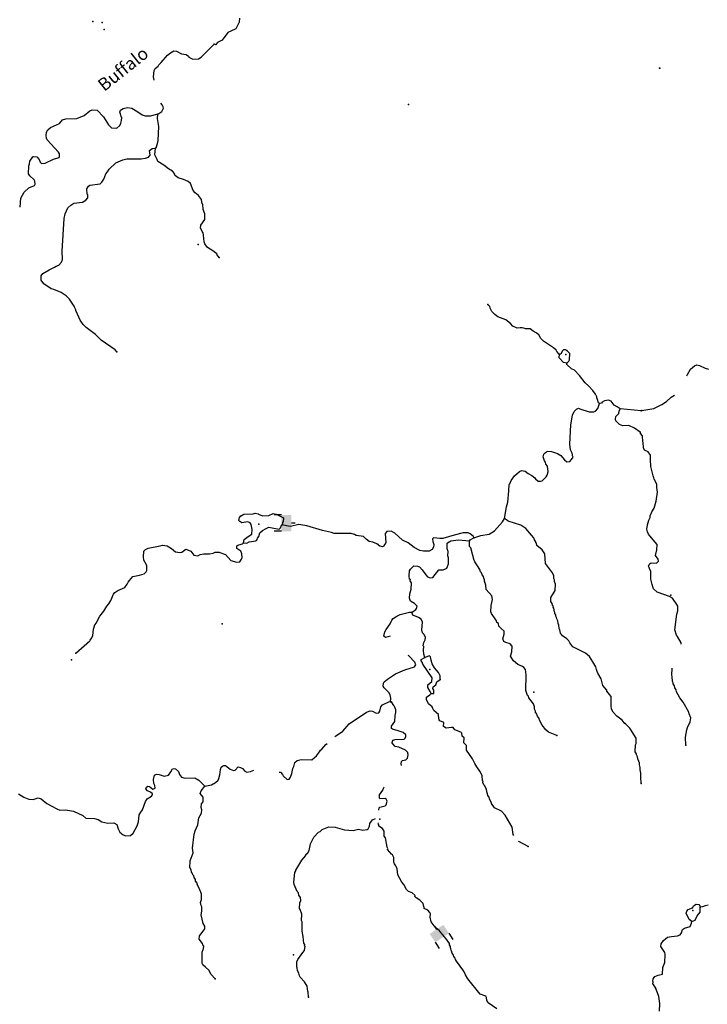
# Model space of a CAD drawing. Extents: x 341122 to 627404, y 16451084 to 16591867.
# Drawn here: x 460473 to 487591, y 16525485 to 16564336 of the extents above; entities that cross this region are included whole.
import ezdxf
from ezdxf.enums import TextEntityAlignment as Align

# ---------------------------------------------------------------- set-up
doc = ezdxf.new("R2010")
doc.units = 0
doc.header["$MEASUREMENT"] = 0
for name, color, linetype in [('L3', 7, 'CONTINUOUS'), ('L4', 7, 'CONTINUOUS'), ('L6', 7, 'CONTINUOUS')]:
    doc.layers.add(name, color=color, linetype=linetype)
doc.styles.add('STYLE-FONT023', font='font023.shx')

# ---------------------------------------------------------------- blocks, each defined once
blk = doc.blocks.new('DAM90_2')
at = {"layer": 'L6', "color": 7, "linetype": 'CONTINUOUS'}
for p, q in [((-398, 323), (-688, 323)), ((-398, -323), (-688, -323)), ((149, 0), (0, 0))]:
    blk.add_line(p, q, dxfattribs=at)
at = {"layer": 'L6', "color": 7, "linetype": 'CONTINUOUS', "extrusion": (0, 0, -1)}
blk.add_solid([(0, -323), (0, 323), (398, -323), (398, 323)], dxfattribs=at)
blk = doc.blocks.new('DAM90_5')
at = {"layer": 'L6', "color": 7, "linetype": 'CONTINUOUS'}
for p, q in [((-398, 323), (-688, 323)), ((149, 0), (0, 0)), ((-398, -323), (-688, -323))]:
    blk.add_line(p, q, dxfattribs=at)
at = {"layer": 'L6', "color": 7, "linetype": 'CONTINUOUS', "extrusion": (0, 0, -1)}
blk.add_solid([(0, -323), (0, 323), (398, -323), (398, 323)], dxfattribs=at)

msp = doc.modelspace()

# ---------------------------------------------------------------- linework, layer by layer
at = {"layer": 'L3', "color": 140, "linetype": 'CONTINUOUS'}
msp.add_line((484988.55, 16548904.93), (484156.79, 16548983.32), dxfattribs=at)
at = {"layer": 'L3', "color": 140, "linetype": 'CONTINUOUS', "flags": 128}
for points in [[(469138.77, 16564400.31), (469130.21, 16564241.94), (468990.77, 16563981.95), (468801.55, 16563883.5), (468681.69, 16563831.43), (468464.56, 16563525.5), (468267.46, 16563435.83), (468205.05, 16563363.94)], [(465773.04, 16561951.66), (465754.18, 16562082.11), (465776.03, 16562331.72), (465813.86, 16562413.28), (465927.62, 16562507.44), (465955.34, 16562556.12), (466052.42, 16562651.18), (466301.57, 16562930.32), (466424.14, 16563032.38), (466553.66, 16563108.96), (466653.23, 16563095.24), (466856.2, 16562983.97), (467038.71, 16562957.39), (467127.66, 16562902.43), (467142.1, 16562859.84), (467296.42, 16562776.28), (467523.28, 16562797.46), (467626.89, 16562858.74), (468147.48, 16563365.64)], [(460487.66, 16556935.96), (460521.36, 16557290.35), (460643.21, 16557534.57), (460827.72, 16557700.18), (461050.28, 16557796.82), (461086.34, 16557845.04), (461075.98, 16557962.62), (461045.79, 16558022.78), (460870.07, 16558174.37), (460815.76, 16558252.55), (460832.88, 16558569.31), (460861.94, 16558642.97), (460876.13, 16558750.88), (460993.94, 16558920.07), (461020.29, 16558943.74), (461144.42, 16558920.31), (461239.48, 16558823.23), (461275.78, 16558720.94), (461330.97, 16558659.44), (461474.03, 16558676.8), (461799.75, 16558826.38), (462029.32, 16558897.58), (462048.24, 16558938.36), (462045.75, 16559047.17), (462007.24, 16559107.77), (461556.9, 16559591.9), (461527.16, 16559660.37), (461515.87, 16559761.28), (461523.53, 16559903), (461578.5, 16559992), (461692.26, 16560086.15), (462043.46, 16560242.74), (462159.93, 16560386.91), (462295.55, 16560421.41), (462722.44, 16560431.78), (463013.04, 16560549.86), (463240.59, 16560738.2), (463334.5, 16560774.92), (463526.24, 16560764.58), (463779.91, 16560508.44), (463979.97, 16560188.31), (464090.8, 16560073.65), (464307.52, 16560061.95), (464421.72, 16560164.47), (464460.01, 16560254.34), (464490.44, 16560353.01), (464497.2, 16560478.06), (464473.52, 16560504.41), (464474.89, 16560529.42), (464459.56, 16560555.33), (464446.49, 16560622.89), (464424.63, 16560682.62), (464445.82, 16560765.05), (464549.44, 16560826.33), (464727.18, 16560866.89), (464901.31, 16560840.79), (465127.95, 16560703.13), (465305.48, 16560584.89), (465419.91, 16560536.88), (465637.54, 16560541.86), (465874.98, 16560604.28), (465916.65, 16560602.01)], [(465916.65, 16560602.01), (466073.01, 16560710.63), (466138.55, 16560840.84), (466133.36, 16560899.63), (466095.76, 16560976.9), (466039.38, 16561039.71)], [(465827.96, 16559269.26), (465853.87, 16559284.56), (465912.88, 16559448.59), (465936.31, 16559572.71), (465957.67, 16560123.3), (465907.66, 16560435.3), (465916.65, 16560602.01)], [(464307.16, 16551234.09), (464244.08, 16551304.36), (463687.88, 16551685.53), (463466.19, 16551914.86), (463096.71, 16552193.96), (462977.54, 16552309.06), (462853.19, 16552482.98), (462757.42, 16552722.22), (462689.61, 16552859.62), (462690.95, 16552884.64), (462630.14, 16552996.59), (462615.27, 16553030.84), (462437.95, 16553307.95), (462303.01, 16553440.62), (462109.28, 16553568.1), (461823.39, 16553692.23), (461715.91, 16553714.76), (461425.76, 16553914.35), (461324.61, 16554053.55), (461325.73, 16554229.06), (461389.47, 16554325.92), (461630.96, 16554463.38), (461846.1, 16554577.13), (461906.26, 16554607.33), (462017.31, 16554651.5), (462124.1, 16554771.1), (462163.3, 16554877.68), (462147.04, 16555196.21), (462225.17, 16556487.77), (462268.88, 16556677.68), (462364.82, 16556906.56), (462496.16, 16557016.52), (462609.01, 16557094.01), (462946.06, 16557142.68), (463083.93, 16557218.85), (463155.53, 16557306.93), (463162.29, 16557431.98), (463138.66, 16557458.31), (463116.58, 16557668.5), (463188.65, 16557764.95), (463240.91, 16557803.92), (463645.53, 16557865.65), (463715.79, 16557928.74), (463789.24, 16558050.18), (463867.17, 16558254.95), (463930.01, 16558335.15), (464002.56, 16558439.91), (464258.69, 16558693.58), (464540.96, 16558812.09), (464701.57, 16558845.21), (465261.4, 16558840.06), (465438.7, 16558872.28), (465549.29, 16558908.12), (465620.93, 16558996.21), (465597.05, 16559173.06), (465693.23, 16559251.44), (465827.96, 16559269.26)], [(468345.16, 16554953.43), (468306.2, 16555005.69), (468273.75, 16555024.17), (468252.79, 16555100.54), (468083.6, 16555218.35), (467881.5, 16555346.3), (467780.82, 16555493.87), (467743.19, 16555571.14), (467723.82, 16555831.32), (467704.22, 16555932.7), (467664.78, 16555976.62), (467658.68, 16556018.74), (467605.31, 16556113.59), (467611.6, 16556230.3), (467774.26, 16556455.57), (467777.63, 16556672.76), (467711.6, 16556843.51), (467697.85, 16557053.23), (467673.75, 16557071.28), (467649.43, 16557239.78), (467524.6, 16557405.34), (467387.86, 16557504.7), (467317.35, 16557592.11), (467207.18, 16557873.91), (467110.75, 16557946.02), (466931.42, 16558030.92), (466726.18, 16558100.55), (466613.08, 16558173.53), (466582.01, 16558217.01), (466592.15, 16558249.89), (466497.96, 16558363.65), (466335.31, 16558447.68), (466151.26, 16558599.74), (465916.28, 16558737.83), (465895.78, 16558822.53), (465805.21, 16559002.99), (465827.96, 16559269.26)], [(481765.6, 16551143.86), (481748.93, 16551144.76), (481654.31, 16551250.18), (481631.57, 16551293.2), (481519.37, 16551382.86), (481132.32, 16551646.22), (481021.49, 16551760.89), (480945.35, 16551898.75), (480841.05, 16551979.6), (480727.48, 16552044.25), (480607.41, 16552142.7), (480414.8, 16552136.4), (480399.04, 16552153.97), (480291.56, 16552176.5), (480208.23, 16552180.98), (480090.17, 16552162.29), (479927.08, 16552237.97), (479832.9, 16552351.74), (479648.38, 16552495.46), (479328.73, 16552613.02), (479208.2, 16552703.14), (479089, 16552818.24), (479029.53, 16552955.24), (479021.66, 16552964.01), (479008.13, 16553023.27), (478937.17, 16553102.31)], [(482046.76, 16550777.56), (481923.09, 16550809.33), (481749.17, 16550994.26), (481765.6, 16551143.86)], [(482057.58, 16551286.94), (482000.12, 16551306.76), (481916.76, 16551311.24), (481863.6, 16551255.59), (481815.63, 16551141.15), (481765.6, 16551143.86)], [(482046.76, 16550777.56), (482126.31, 16550856.88), (482154.46, 16550913.87), (482167.97, 16551163.94), (482057.58, 16551286.94)], [(483340.62, 16549194.59), (483299.84, 16549213.5), (483265.35, 16549349.13), (483235.61, 16549417.6), (483237.42, 16549450.95), (483176.61, 16549562.9), (483075.89, 16549710.48), (482909.85, 16549886.64), (482774.45, 16550010.98), (482555.46, 16550290.32), (482349.55, 16550502.07), (482235.57, 16550558.38), (482052.39, 16550727.11), (482046.76, 16550777.56)], [(486790.02, 16550278.75), (486811.7, 16550339.66), (486931, 16550542.38), (487080.14, 16550676.66), (487174.03, 16550713.53), (487289.84, 16550690.73), (487501.77, 16550587.65), (487641.74, 16550546.87)], [(479592.38, 16544648.69), (479676.37, 16545120.64), (479727.96, 16545301.77), (479760.17, 16545743.12), (479773.65, 16545993.16), (479800.46, 16546025.16), (479857.67, 16546155.81), (479993.06, 16546340.8), (480185.9, 16546505.94), (480280.3, 16546550.98), (480404.42, 16546527.55), (480524.49, 16546429.13), (480670.94, 16546354.34), (480782.67, 16546256.35), (480813.77, 16546212.86), (480917.63, 16546123.64), (481018.11, 16546126.6), (481077.34, 16546140.1), (481236.4, 16546298.71), (481273.31, 16546363.6), (481313.88, 16546495.18), (481283.9, 16546714.14), (481229.6, 16546792.31), (481209.11, 16546877.02), (481170.13, 16546929.28), (481120.33, 16547090.79), (481142.42, 16547189.92), (481213.17, 16547261.34), (481291.33, 16547315.62), (481440.89, 16547299.2), (481679.01, 16547219.46), (481808.36, 16547137.24), (481958.15, 16546970.32), (482045.78, 16546890.34), (482172.17, 16546908.59), (482234.57, 16546980.45), (482297.88, 16547069.01), (482276.01, 16547128.7), (482269.48, 16547162.49), (482256.42, 16547230.08), (482196.48, 16547358.71), (482166.97, 16547586.01), (482207.93, 16548344.52), (482278.65, 16548725.27), (482345.57, 16548880.49), (482433.88, 16548967.68), (482511.15, 16549005.29), (482568.57, 16548985.48), (482938.27, 16548865.21), (483113.78, 16548864.08), (483182.24, 16548893.82), (483271.46, 16548997.68), (483340.62, 16549194.59)], [(484156.79, 16548983.32), (484035.81, 16549065.07), (483922.28, 16549129.71), (483797.02, 16549286.96), (483690.01, 16549317.82), (483530.28, 16549301.38), (483443.34, 16549239.19), (483416.52, 16549207.19), (483340.62, 16549194.59)], [(485006.56, 16548912.99), (485486.96, 16548988.09), (485796.24, 16549147.42), (485978.29, 16549271.63), (486162.95, 16549445.82), (486293.57, 16549517.7)], [(484942.6, 16548054.72), (484717.33, 16548217.38), (484497.67, 16548329.56), (484254.16, 16548309.26), (484131.82, 16548366.03), (483988.98, 16548507.51), (483975.92, 16548575.07), (483990.1, 16548682.98), (484105.2, 16548802.18), (484118.49, 16548893.42), (484156.79, 16548983.32)], [(486560.17, 16539700.2), (486565.62, 16539753.28), (486411.14, 16539995.43), (486372.1, 16540047.63), (486316.35, 16540259.56), (486390.82, 16540882.57), (486422.82, 16541014.64), (486432.02, 16541189.7), (486394.25, 16541266.91), (486223.11, 16541509.94), (486101.15, 16541574.85), (485617.2, 16541750.69), (485464.94, 16541875.72), (485444.27, 16541960.37), (485415.74, 16542053.82), (485367.88, 16542256.94), (485358.63, 16542558.37), (485306.83, 16542686.48), (485300.27, 16542720.26), (485269.53, 16542772.03), (485298.05, 16542837.39), (485333.58, 16542877.34), (485376.56, 16542900.14), (485593.74, 16542897.11), (485664.8, 16542976.97), (485652.07, 16543052.88), (485542.8, 16543200.71), (485604.17, 16543414.81), (485615.11, 16543623.22), (485457.56, 16543807.05), (485268.87, 16544034.26), (485232, 16544128.15), (485204.34, 16544238.28), (485229.78, 16544404.1), (485281.51, 16544593.66), (485336.78, 16544691.07), (485340.27, 16544757.77), (485407.36, 16544921.41), (485498.59, 16545067.11), (485579.72, 16545338.7), (485623.1, 16545687.48), (485599.35, 16545872.65), (485598.04, 16546006.45), (485500.15, 16546212.21), (485486.09, 16546263.11), (485456.69, 16546339.86), (485367.57, 16546712.33), (485348.21, 16546980.85), (485348.64, 16547148), (485255.14, 16547278.29), (485116.51, 16547344.08), (485071.74, 16547446.74), (485065.57, 16547647.68), (485042.3, 16547682.34), (485029.53, 16547917.06), (484959.32, 16548012.69)], [(469181.34, 16544742.84), (469310.87, 16544819.42), (469679.42, 16544832.98), (469765.03, 16544870.15), (469872.04, 16544839.28), (469896.15, 16544821.27), (470051.37, 16544754.36), (470303.2, 16544774.2), (470474.42, 16544848.54), (470581.9, 16544826.01), (470883.09, 16544676), (470858.76, 16544535.18), (470839.85, 16544494.43), (470826.56, 16544403.16)], [(469300.53, 16543699.79), (469323.96, 16543823.91), (469481.21, 16543949.17), (469627.85, 16544033.22), (469646.08, 16544216.16), (469606.89, 16544418.88), (469560.49, 16544488.28), (469470.16, 16544518.24), (469234.49, 16544489.16), (469153.4, 16544535.36), (469121.85, 16544570.48), (469136.95, 16544695.06), (469181.34, 16544742.84)], [(478381.3, 16543894.84), (478653.42, 16543980.47), (478982.1, 16544029.58), (479198.61, 16544168.37), (479518.93, 16544527.25), (479592.38, 16544648.69)], [(484330.96, 16536576.41), (484306.85, 16536594.42), (484228.47, 16536690.64), (484028.18, 16536851.9), (483878.34, 16537018.83), (483817.53, 16537130.81), (483799.71, 16537265.51), (483802.4, 16537624.86), (483731.88, 16537712.24), (483630.29, 16537843.14), (483632.1, 16537876.48), (483475.3, 16538068.85), (483433.38, 16538221.59), (483405.45, 16538323.44), (483267.56, 16538556.59), (483254.06, 16538615.82), (483224.76, 16538692.65), (483188.93, 16538803.27), (483073.82, 16538993.4), (482951.7, 16539208.97), (482791.31, 16539334.68), (482287.11, 16539596), (482170.19, 16539752.77), (482132.11, 16539821.7), (482053.27, 16539909.55), (481875.75, 16540027.83), (481806.13, 16540131.91), (481779.54, 16540258.74), (481748.9, 16540310.53), (481731.08, 16540445.26), (481709.25, 16540504.95), (481698.86, 16540622.57), (481652.45, 16540691.94), (481646.82, 16540742.39), (481616.65, 16540802.55), (481610.99, 16540853.01), (481580.36, 16540904.84), (481573.83, 16540938.62), (481567.3, 16540972.4), (481541.61, 16541115.93), (481510.07, 16541151.05), (481519.78, 16541175.62), (481489.57, 16541235.75), (481468.17, 16541303.78), (481422.2, 16541381.52), (481422.42, 16541540.32), (481486.63, 16541645.56), (481513.45, 16541677.53), (481587.77, 16541815.65), (481609.18, 16542056.91), (481565.01, 16542167.97), (481560.28, 16542235.09), (481537.95, 16542286.49), (481535.5, 16542395.3), (481491.33, 16542506.35), (481210.6, 16542880.98), (481189.18, 16543258.31), (481072.26, 16543415.12), (480872.9, 16543593.06), (480852.84, 16543686.1), (480828.27, 16543695.81), (480830.54, 16543737.49), (480775.79, 16543807.3), (480746.96, 16543892.47), (480652.34, 16543997.89), (480440.8, 16544260.1), (480230.83, 16544396.85), (479737.45, 16544548.89), (479673.46, 16544602.52), (479592.38, 16544648.69)], [(469300.53, 16543699.79), (469433.45, 16543684.23), (469527.83, 16543729.3), (469789.38, 16543773.69), (469815.29, 16543789.02), (469842.54, 16543829.33), (469853.59, 16543878.92), (469907.22, 16543942.9), (469948.66, 16544091.13), (470045.75, 16544186.19), (470199.82, 16544253.13), (470303, 16544306.07), (470435.92, 16544290.51), (470700.42, 16544234.45), (470753.11, 16544281.76), (470801.08, 16544396.2), (470826.56, 16544403.16)], [(478381.3, 16543894.84), (478366.87, 16543937.43), (478239.37, 16544053), (478165.71, 16544082.05), (477956.86, 16544084.95), (477609.27, 16543995.06), (477167.27, 16543860.1), (477042.25, 16543866.86), (476917.67, 16543881.95), (476792.62, 16543888.7), (476757.5, 16543857.16), (476768.32, 16543747.88), (476803.69, 16543628.93), (476789.93, 16543529.35), (476734.53, 16543432.05), (476622.57, 16543371.21), (476396.61, 16543366.71), (476247.49, 16543391.47), (476027.81, 16543503.65), (475787.22, 16543692.2), (475575.91, 16543803.94), (475272.66, 16544071.1), (475126.68, 16544154.22), (474958.64, 16544138.2), (474887.43, 16544058.48), (474910.22, 16543706.13), (474889.93, 16543640.34), (474864.02, 16543625.04), (474835.87, 16543568.02), (474784.05, 16543537.38), (474676.61, 16543559.9), (474556.51, 16543658.36), (474401.31, 16543725.24), (474260.5, 16543749.58), (474131.63, 16543840.13), (474028.67, 16543946.03), (473738.29, 16543986.78), (473681.74, 16544023.27), (473541.85, 16544064.28), (472873.21, 16544066.94), (472775.01, 16544105.67), (472410.94, 16544175.48), (471802.69, 16544367.18), (471479.4, 16544418.08), (471148.91, 16544335.62), (470991.46, 16544360.82), (470826.56, 16544403.16)], [(462686.75, 16539342.12), (463239.34, 16539822.21), (463257.79, 16539854.65), (463321.56, 16539951.52), (463359.86, 16540041.41), (463381.24, 16540282.68), (463432.39, 16540455.48), (463504, 16540543.57), (463542.3, 16540633.47), (463634.65, 16540795.66), (463787.61, 16540996.39), (463907.22, 16541198.92), (463987.21, 16541286.58), (464069.9, 16541424.22), (464175.07, 16541669.31), (464220.36, 16541733.76), (464341.56, 16541810.81), (464623.83, 16541929.32), (464714.38, 16542058.2), (464752.21, 16542139.73), (464797.5, 16542204.18), (464940.32, 16542372), (465202.31, 16542424.75), (465380.52, 16542473.64), (465460.03, 16542552.93), (465487.75, 16542601.61), (465481.41, 16542794.23), (465367.65, 16543009.33), (465349.4, 16543135.72), (465370.34, 16543368.68), (465432.28, 16543432.2), (465543.8, 16543484.71), (466016.87, 16543576.18), (466102.05, 16543605.01), (466284.05, 16543570.1), (466462.94, 16543476.87), (466622.89, 16543342.83), (466796.59, 16543308.35), (466872.95, 16543329.32), (467029.73, 16543446.24), (467136.31, 16543407.05), (467217.4, 16543360.88), (467334.79, 16543212.4), (467492.25, 16543187.2), (467586.63, 16543232.24), (467730.13, 16543257.93), (467955.65, 16543254.13), (468107.92, 16543287.69), (468176.85, 16543325.76), (468335.69, 16543325.54), (468359.79, 16543307.53), (468589.57, 16543228.23), (468802.49, 16542991.03), (469033.61, 16542936.74), (469151.19, 16542947.13), (469223.3, 16543043.53), (469252.36, 16543117.22), (469235.01, 16543260.25), (469190.4, 16543363), (469037.42, 16543471.57), (469042.8, 16543571.58), (469111.74, 16543609.68), (469264.51, 16543651.57), (469300.53, 16543699.79)], [(475948.83, 16540958.2), (476096.84, 16541067.23), (476124.1, 16541107.57), (476145.28, 16541190), (476042.32, 16541295.89), (475888.44, 16541387.79), (475844.74, 16541507.21), (475862.54, 16541681.78), (475906.22, 16541871.72), (475919.73, 16542121.76), (475873.79, 16542199.5), (475884.36, 16542240.71), (475851.92, 16542259.19), (475833.66, 16542385.58), (475844.46, 16542585.63), (475881.42, 16542650.52), (476022.44, 16542784.99), (476164.13, 16542777.36), (476246.16, 16542747.84), (476348.65, 16542633.64), (476487.87, 16542425.47), (476559.29, 16542354.73), (476657.06, 16542307.66), (476766.78, 16542326.82), (477000.14, 16542623.51), (477176.09, 16542630.72), (477313.52, 16542698.56), (477350.48, 16542763.42), (477381.31, 16542870.43), (477385.61, 16543104.29), (477356.31, 16543181.09), (477365.31, 16543347.83), (477329.47, 16543458.41), (477332.88, 16543675.6), (477350.89, 16543699.71), (477480.41, 16543776.29), (477775.31, 16543818.9), (478207.85, 16543778.82)], [(478207.85, 16543778.82), (478234.63, 16543810.8), (478381.3, 16543894.84)], [(481654.9, 16536093.95), (481327.79, 16536228.65), (481223.92, 16536317.87), (481074.55, 16536493.13), (480977.01, 16536699.03), (480963.95, 16536766.63), (480893.44, 16536854.01), (480857.14, 16536956.29), (480817.26, 16536991.88), (480820.44, 16537050.23), (480774.46, 16537127.94), (480771.54, 16537228.42), (480735.71, 16537339.03), (480548.27, 16537583.23), (480534.74, 16537642.49), (480502.76, 16537669.3), (480438.53, 16537873.4), (480446.86, 16538491.56), (480424.32, 16538693.41), (480353.37, 16538772.49), (480297.25, 16538817.31), (480117.49, 16538893.9), (479949.64, 16539036.72), (479834.06, 16539218.52), (479885.21, 16539391.31), (479897.35, 16539616.37), (479818.96, 16539712.56), (479645.73, 16539755.37), (479572.94, 16539801.1), (479528.33, 16539903.81), (479580.38, 16540093.28), (479577.9, 16540202.1), (479458.26, 16540308.86), (479371.52, 16540405.51), (479352.39, 16540515.23), (479295.84, 16540551.72), (479282.31, 16540610.94), (479251.24, 16540654.43), (479228.47, 16540697.45), (479080.9, 16540906.06), (479051.17, 16540974.56), (479064.68, 16541224.63), (479118.93, 16541455.75), (479093.28, 16541599.25), (478864.59, 16541854.06), (478857.38, 16542030), (478807.15, 16542183.17), (478809.83, 16542233.19), (478780.09, 16542301.66), (478766.59, 16542360.91), (478711.85, 16542430.75), (478682.98, 16542515.93), (478651.44, 16542551.05), (478614.27, 16542636.65), (478530.26, 16542783.32), (478421.68, 16542939.64), (478415.58, 16542981.79), (478391.01, 16542991.47), (478259.22, 16543491.79), (478212.35, 16543552.86), (478207.85, 16543778.82)], [(475080.52, 16540008.9), (474900.22, 16539961.5), (474827.43, 16540007.23), (474879.01, 16540188.37), (474925.21, 16540269.46), (475079.51, 16540495.2), (475154.3, 16540641.65), (475199.59, 16540706.07), (475347.13, 16540806.79), (475484.1, 16540866.26), (475840.02, 16540955.72), (475948.83, 16540958.2)], [(476454.44, 16539175.35), (476411.17, 16539303.08), (476394.29, 16539454.47), (476410.72, 16539604.03), (476387.08, 16539630.41), (476410.94, 16539762.87), (476466.35, 16539860.2), (476471.76, 16539960.21), (476427.59, 16540071.29), (476364.51, 16540141.57), (476337.48, 16540260.05), (476362.47, 16540568.01), (476301.63, 16540680), (476196.87, 16540752.51), (475984.23, 16540839.24), (475946.59, 16540916.52), (475948.83, 16540958.2)], [(475097.19, 16537417.88), (475105.32, 16537567.9), (475087.5, 16537702.63), (475033.65, 16537789.14), (474850.93, 16537966.18), (474804.53, 16538035.58), (474819.18, 16538151.82), (474847.34, 16538208.81), (474978.21, 16538310.43), (475299.23, 16538527.14), (475658.78, 16538683.29), (476049.42, 16538795.95), (476096.02, 16538885.38), (476051.42, 16538988.13), (475813.95, 16539235), (475791.56, 16539244.22)], [(476695.09, 16537749.55), (476657.46, 16537826.82), (476566.01, 16537990.6), (476571.39, 16538090.61), (476729.07, 16538224.21), (476736.73, 16538365.9), (476373.33, 16538912.22), (476351.93, 16538980.25), (476304.62, 16539032.95), (476307.8, 16539091.3), (476454.44, 16539175.35)], [(477050.78, 16538298.8), (477058.88, 16538448.83), (476990.63, 16538577.92), (476833.36, 16538761.96), (476741.92, 16538925.74), (476699.56, 16539070.14), (476672.97, 16539196.99), (476641.43, 16539232.11), (476454.44, 16539175.35)], [(486746.23, 16535706.4), (486737.81, 16536024.47), (486778.14, 16536314.92), (486816.71, 16536413.2), (486919.81, 16536625.13), (486936.88, 16536791.41), (486869.73, 16536945.41), (486864.88, 16537012.54), (486634.93, 16537409.12), (486509.86, 16537574.5), (486372.06, 16537815.78), (486368.07, 16537899.6), (486305.31, 16537978.11), (486300.49, 16538045.22), (486246.52, 16538131.64), (486248.26, 16538164.99), (486217.98, 16538225.09), (486211.38, 16538417.7), (486189.41, 16538477.37), (486203.33, 16538742.66)], [(476695.09, 16537749.55), (476803.9, 16537752.04), (476810.65, 16537877.06), (476764.24, 16537946.46), (476776.19, 16538012.68), (476880.71, 16538090.63), (476899.63, 16538131.42), (476929.12, 16538213.41), (477050.78, 16538298.8)], [(479962, 16532148.59), (479939.31, 16532190.66), (479895.83, 16532468.89), (479612.63, 16532952.33), (479478.59, 16533101.68), (479201.93, 16533242.01), (479077.14, 16533407.59), (479078.92, 16533440.94), (479002.77, 16533578.81), (478981.84, 16533655.18), (478935.4, 16533724.55), (478922.34, 16533792.15), (478893.07, 16533868.95), (478894.84, 16533902.3), (478879.54, 16533928.21), (478881.78, 16533969.89), (478850.7, 16534013.35), (478822.31, 16534106.86), (478774.56, 16534151.22), (478737.36, 16534236.83), (478748.4, 16534286.41), (478724.29, 16534304.42), (478710.56, 16534514.14), (478619.08, 16534677.93), (478495.19, 16534860.19), (478418.58, 16534989.72), (478336.33, 16535169.71), (478095.96, 16535517.08), (478089.19, 16535701.36), (477986.22, 16535807.22), (478004.93, 16535998.5), (477916.83, 16536070.14), (477914.35, 16536178.95), (477866.6, 16536223.31), (477637.26, 16536310.95), (477567.21, 16536406.7), (477508.85, 16536409.84), (477298.23, 16536379.43), (477192.99, 16536443.6), (477202.02, 16536610.34), (477046.34, 16536668.88), (477014.8, 16536704.04), (477000.4, 16536746.62), (476993.15, 16536922.56), (476809.1, 16537074.62), (476771.49, 16537151.89), (476733.86, 16537229.16), (476589.22, 16537337.3), (476514.88, 16537508.48), (476511.96, 16537608.95), (476650.7, 16537701.77), (476695.09, 16537749.55)], [(472918.83, 16536043.86), (472934.14, 16536063.39), (473220.88, 16536265.23), (473470.5, 16536552.72), (474156.01, 16537017.28), (474292.51, 16537068.41), (474392.08, 16537054.69), (474538.06, 16536971.57), (474630.66, 16536983.26), (474675.92, 16537047.72), (474718.73, 16537220.95), (474781.57, 16537301.14), (475055.98, 16537428.45), (475097.19, 16537417.88)], [(475534.13, 16534912.49), (475516.76, 16534970.89), (475530.52, 16535070.47), (475573.96, 16535101.54), (475700.82, 16535128.13), (475771.53, 16535199.55), (475794.96, 16535323.67), (475783.23, 16535416.28), (475688.17, 16535513.36), (475427.29, 16535636.12), (475286.5, 16535660.45), (475183.1, 16535758), (475168.67, 16535800.59), (475180.62, 16535866.82), (475207.87, 16535907.13), (475276.34, 16535936.87), (475636.58, 16535950.85), (475680.04, 16535981.96), (475700.76, 16536056.05), (475695.6, 16536114.88), (475600.07, 16536203.63), (475395.27, 16536281.56), (475172.92, 16536343.72), (475132.61, 16536371), (475137.56, 16536462.67), (475264.61, 16536648.1), (475277.21, 16536881.49), (475308.54, 16536996.84), (475306.06, 16537105.65), (475254.45, 16537233.81), (475246.55, 16537242.62), (475223.35, 16537277.3), (475138.87, 16537415.6), (475097.19, 16537417.88)], [(484978.39, 16534194.19), (484967.36, 16534462.27), (484974.79, 16534603.97), (484948, 16534730.75), (484944.91, 16534831.23), (484916.82, 16534933.02), (484913.29, 16535025.14), (484889.62, 16535051.46), (484892.23, 16535101.48), (484868.09, 16535119.46), (484841.76, 16535254.61), (484795.65, 16535332.26), (484797.42, 16535365.57), (484751.34, 16535443.22), (484765.77, 16535718.33), (484785.48, 16535775.79), (484788.52, 16535992.97), (484756.95, 16536028.06), (484657.32, 16536200.47), (484533.13, 16536382.52), (484350.13, 16536559.31)], [(470704.7, 16534649.51), (470759.11, 16534642.66), (470837.51, 16534546.44), (470859.82, 16534495.09), (471027.67, 16534352.27), (471095.7, 16534373.67), (471149.77, 16534445.99), (471199.54, 16534593.78), (471243.69, 16534792.02), (471281.08, 16534865.25), (471322.95, 16535021.81), (471410.83, 16535100.66), (471572.34, 16535150.46), (471997.91, 16535135.86), (472173.61, 16535293.58), (472290.52, 16535446.09), (472335.81, 16535510.51), (472388.51, 16535557.82), (472540.56, 16535741.88), (472600.31, 16535780.58)], [(460430.99, 16533796.02), (460632.66, 16533659.73), (460836.96, 16533573.47), (461004.13, 16533572.81), (461207.78, 16533628.67), (461323.12, 16533597.37), (461547.06, 16533409.73), (461936.78, 16533196.38), (462059.56, 16533147.98), (462277.18, 16533152.93), (462600.48, 16533102.06), (462959.13, 16532932.2), (463079.2, 16532833.74), (463429.27, 16532814.85), (463569.62, 16532782.19), (463714.73, 16532682.39), (463945.85, 16532628.1), (464189.39, 16532648.41), (464302.93, 16532583.73), (464360.59, 16532413.45), (464428.43, 16532276.02), (464556.36, 16532168.79), (464663.37, 16532137.93), (464839.35, 16532145.14), (464953.1, 16532239.32), (465111.01, 16532531.76), (465160.79, 16532679.51), (465184.44, 16532962.49), (465248.62, 16533067.7), (465320.26, 16533155.79), (465438.75, 16533492.15), (465494.16, 16533589.45), (465675.52, 16533696.7), (465712.01, 16533753.25), (465713.81, 16533786.6), (465633.59, 16533849.43), (465511.71, 16533914.55), (465449.1, 16533993.15), (465468.92, 16534050.61), (465529.95, 16534097.45), (465596.18, 16534085.54), (465724.15, 16533978.31), (465809.32, 16534007.14), (465806.84, 16534115.95), (465769.2, 16534193.23), (465744.41, 16534353.4), (465795.56, 16534526.19), (465872.83, 16534563.8), (465972.41, 16534550.08), (466169.27, 16534480.92), (466347.02, 16534521.48), (466438.04, 16534658.69), (466502.69, 16534772.23), (466545.7, 16534794.97), (466619.83, 16534774.25), (466739.9, 16534675.82), (466775.3, 16534556.87), (466852.78, 16534444.01), (466992.7, 16534403), (467377.92, 16534415.65), (467540.58, 16534331.63), (467778.47, 16534093.06)], [(467778.47, 16534093.06), (468032.12, 16534146.25), (468195.89, 16534237.7), (468301.32, 16534332.32), (468329.47, 16534389.34), (468362.61, 16534538.03), (468398.85, 16534745.05), (468412.14, 16534836.28), (468473.21, 16534883.16), (468524.56, 16534905.46), (468591.69, 16534910.19), (468712.22, 16534820.1), (468775.74, 16534758.13), (468898.52, 16534709.69), (468974.45, 16534722.32), (469090.02, 16534849.82), (469180.79, 16534828.2), (469254, 16534790.81), (469356.97, 16534684.95), (469430.19, 16534647.56), (469582.03, 16534672.78), (469701.91, 16534727.84)], [(468186.96, 16526488.72), (468020.48, 16526656.55), (467938.24, 16526836.54), (467802.41, 16526952.54), (467698.54, 16527041.76), (467667.91, 16527093.58), (467667.21, 16527545.04), (467724.85, 16527684.03), (467730.27, 16527784.07), (467699.2, 16527827.55), (467685.67, 16527886.78), (467552.97, 16528061.14), (467559.72, 16528186.19), (467675.73, 16528322.03), (467775.09, 16528458.77), (467780.94, 16528567.15), (467703.43, 16528680.01), (467629.74, 16529018.36), (467654.08, 16529159.18), (467655.2, 16529334.66), (467624.56, 16529386.48), (467605.84, 16529504.54), (467637.17, 16529619.88), (467640.07, 16529828.7), (467619.57, 16529913.4), (467588.5, 16529956.89), (467559.63, 16530042.03), (467476.96, 16530213.72), (467487.1, 16530246.6), (467400.36, 16530343.25), (467403.97, 16530409.91), (467358.03, 16530487.65), (467336.59, 16530555.68), (467296.71, 16530591.27), (467283.22, 16530650.53), (467244.24, 16530702.79), (467240.39, 16530786.59), (467187.01, 16530881.44), (467192.62, 16531140.28), (467310.22, 16531459.96), (467286.77, 16531645.14), (467350.28, 16532201.8), (467390.82, 16532333.38), (467495.13, 16532561.8), (467535.44, 16532843.87), (467645.82, 16533030.17), (467652.57, 16533155.22), (467624.18, 16533248.7), (467640.17, 16533389.95), (467703.48, 16533478.48), (467713.37, 16533661.86), (467587.21, 16533802.43), (467626.41, 16533909.01), (467778.47, 16534093.06)], [(474634.11, 16533145.56), (474645.67, 16533237.29), (474672.49, 16533269.3), (474892.36, 16533315.93), (474927.94, 16533355.8), (474968.94, 16533495.72), (474931.31, 16533572.99), (474883.1, 16533609.02), (474672.9, 16533586.94), (474665.94, 16533612.41), (474665.26, 16533754.54), (474800.64, 16533939.5), (474839.84, 16534046.07), (474852.61, 16534057.53)], [(471859.92, 16525772.04), (471854.08, 16525972.99), (471838.31, 16525990.57), (471816.2, 16526200.76), (471700.17, 16526374.21), (471534.6, 16526558.71), (471503.97, 16526610.5), (471476.04, 16526712.35), (471460.7, 16526738.26), (471462.51, 16526771.57), (471431.87, 16526823.4), (471412.28, 16526924.78), (471397.38, 16526959.03), (471408.64, 16527167.41), (471446.5, 16527248.94), (471645.62, 16527530.8), (471708.03, 16527602.65), (471734.16, 16527776.79), (471701.72, 16527795.27), (471712.73, 16527844.85), (471682.09, 16527896.65), (471654.82, 16528165.63), (471616.07, 16528376.72), (471610.9, 16528744.84), (471588.6, 16528796.2), (471593.77, 16529046.7), (471536.54, 16529225.35), (471505, 16529260.51), (471517.14, 16529485.57), (471555.9, 16529583.77), (471545.08, 16529693.05), (471483.33, 16529788.33), (471463.27, 16529881.37), (471416.43, 16529942.4), (471297.45, 16530216.34), (471285.29, 16530300.61), (471323.13, 16530691.46), (471360.06, 16530756.35), (471361.43, 16530781.36), (471599.76, 16531169.76), (471760.58, 16531361.72), (471754.05, 16531395.5), (471833.12, 16531466.45), (471888.09, 16531555.44), (471943.72, 16531811.61), (472075.29, 16532080.38), (472261.13, 16532270.97), (472321.72, 16532309.51), (472400.79, 16532380.46), (472665.96, 16532491.53), (472916.02, 16532478.02), (473278.26, 16532374.86), (473627.89, 16532347.64), (473831.09, 16532395.16), (474004.78, 16532360.72), (474181.19, 16532376.27), (474216.31, 16532407.81), (474263.85, 16532513.91), (474285.94, 16532613.02), (474385.74, 16532758.13), (474501.27, 16532815.15)], [(479291.45, 16525303.78), (478945.17, 16525548.2), (478891.34, 16525634.71), (478889.32, 16525751.86), (478859.11, 16525811.99), (478637.23, 16525882.51), (478143.62, 16526494.34), (478060.01, 16526649.35), (477992.2, 16526786.75), (477704.51, 16527186.83), (477658.1, 16527256.23), (477644.14, 16527307.15), (477597.73, 16527376.52), (477583.3, 16527419.11), (477529.02, 16527497.28), (477508.96, 16527590.32), (477485.29, 16527616.67), (477480.12, 16527675.46), (477456.92, 16527710.15), (477459.6, 16527760.17), (477421.99, 16527837.44), (477424.23, 16527879.12), (477292.45, 16528070.15), (477033.58, 16528385.09), (476889.42, 16528501.56), (476818.43, 16528580.6), (476701.97, 16528745.75), (476661.42, 16528923.5), (476668.17, 16529048.52), (476646.3, 16529108.21), (476575.79, 16529195.63), (476429.34, 16529270.41), (476431.14, 16529303.76), (476407.94, 16529338.45), (476380.92, 16529456.93), (476254.32, 16529589.17), (476109.2, 16529688.97), (476061.89, 16529741.7), (476063.7, 16529775.01), (475952.87, 16529889.67), (475812.96, 16529930.68), (475725.77, 16530019), (475627.32, 16530208.22), (475548.93, 16530304.41), (475389.19, 16530597.28), (475359.67, 16530824.58), (475338.71, 16530900.95), (475307.64, 16530944.41), (475253.79, 16531030.92), (475232.39, 16531098.95), (475225.62, 16531283.23), (475172.21, 16531378.08), (475140.23, 16531404.89), (475069.72, 16531492.3), (474983.43, 16531597.26), (474994.01, 16531638.51), (474962.93, 16531681.96), (474899.37, 16532053.23), (474852.96, 16532122.63), (474846.66, 16532315.25), (474777.04, 16532419.3), (474639.83, 16532510.33), (474643.01, 16532568.68), (474611, 16532595.47), (474625.17, 16532641.45)], [(480532.28, 16531715.58), (480158.29, 16531911.32), (480151.33, 16531917.72)], [(486975.11, 16528756.38), (487111.12, 16528799.41), (487187.42, 16528979.3), (487311.58, 16529114.88), (487314.15, 16529323.73)], [(487003.54, 16529298.23), (487049.14, 16529371.06), (487153.11, 16529440.85), (487252.73, 16529427.25), (487300.11, 16529374.62), (487314.15, 16529323.73)], [(487619.05, 16529399.68), (487500.62, 16529372.45), (487397.96, 16529327.68), (487314.15, 16529323.73)], [(486975.11, 16528756.38), (486870.7, 16528837.1), (486758.32, 16529085.39), (486787.28, 16529159.12), (486832.45, 16529223.62), (487003.54, 16529298.23)], [(485710.85, 16525211.6), (485718.27, 16525512.13), (485674.77, 16525798.62), (485587.43, 16526045.6), (485571.18, 16526054.81), (485573.39, 16526096.49), (485473.77, 16526268.9), (485449.19, 16526278.54), (485454.01, 16526370.26), (485437.77, 16526379.47), (485451.79, 16526487.39), (485515.38, 16526584.36), (485651.83, 16526635.73), (485821.16, 16526677), (485834.71, 16526935.43), (485920.25, 16527131.55), (485928.5, 16527448.76), (485916.21, 16527533), (485752.97, 16527767.25), (485766.56, 16527866.84), (485857.37, 16528004.19), (486022.74, 16528129.27), (486183.29, 16528162.63), (486410.12, 16528184.17), (486521.11, 16528228.51), (486575.49, 16528309.24), (486615.83, 16528440.87), (486693.48, 16528486.95), (486914.18, 16528550.61), (486971.2, 16528681.37), (486975.11, 16528756.38)]]:
    msp.add_lwpolyline(points, dxfattribs=at)
at = {"layer": 'L3', "color": 140, "linetype": 'CONTINUOUS'}
for p in [(463363.08, 16564260.6), (463720.58, 16564224.61), (463805.77, 16563944.12), (468147.48, 16563365.64), (468205.05, 16563363.94), (485709.74, 16562427.58), (485710.51, 16562425.44), (485722.91, 16562427.52), (485723.75, 16562425.38), (475802.35, 16560996.03), (465916.65, 16560602.01), (465827.96, 16559269.26), (467511.84, 16555466.6), (468345.16, 16554953.43), (478937.17, 16553102.31), (464307.16, 16551234.09), (481765.6, 16551143.86), (482015.23, 16551122.01), (482057.58, 16551286.94), (482046.76, 16550777.56), (483340.62, 16549194.59), (484156.79, 16548983.32), (484988.55, 16548904.93), (485006.56, 16548912.99), (484942.6, 16548054.72), (484959.32, 16548012.69), (469181.34, 16544742.84), (479592.38, 16544648.69), (469908.76, 16544436.04), (470826.56, 16544403.16), (469300.53, 16543699.79), (478207.85, 16543778.82), (478381.3, 16543894.84), (486154.22, 16541630.58), (475948.83, 16540958.2), (468459.01, 16540501.64), (462522.3, 16539083.47), (462686.75, 16539342.12), (476454.44, 16539175.35), (476645.95, 16538696.86), (477050.78, 16538298.8), (476695.09, 16537749.55), (480752.59, 16537806.26), (475097.19, 16537417.88), (484330.96, 16536576.41), (484350.13, 16536559.31), (481654.9, 16536093.95), (486746.23, 16535706.4), (467778.47, 16534093.06), (484978.39, 16534194.19), (474671.82, 16532792.84), (480532.28, 16531715.58), (487314.15, 16529323.73), (487003.54, 16529298.23), (487022.87, 16529188.53), (486975.11, 16528756.38), (471272.56, 16527433.91), (468186.96, 16526488.72), (471859.92, 16525772.04)]:
    msp.add_point(p, dxfattribs=at)

# ---------------------------------------------------------------- block references
at = {"layer": 'L6', "color": 7, "linetype": 'CONTINUOUS'}
for name, p, xscale, yscale, zscale, rotation in [('DAM90_2', (471192.19, 16544475.65), 1.000000000043368, 1.000000000043368, 1.000000000043368, 0.0005336094353514424), ('DAM90_5', (476913.21, 16528442.79), 0.9999989130396703, 0.9999989130396703, 0.9999989130396703, 123.3324309603023)]:
    msp.add_blockref(name, p, dxfattribs=dict(at, xscale=xscale, yscale=yscale, zscale=zscale, rotation=rotation))

# ---------------------------------------------------------------- texts
at = {"layer": 'L4', "color": 140, "linetype": 'CONTINUOUS', "style": 'STYLE-FONT023'}
msp.add_text('Buffalo', height=499.995, rotation=38.574872, dxfattribs=at).set_placement((464704.73, 16562197.92), align=Align.CENTER)

doc.saveas('drawing.dxf')
